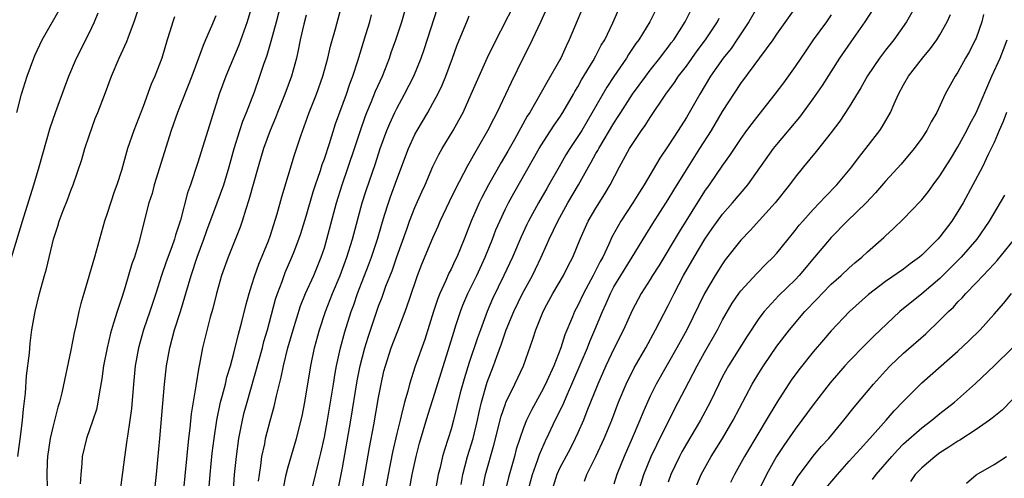
# Model space of a CAD drawing. Units: inches. Extents: x 2631000 to 2634000, y 1440000 to 1443000.
# Drawn here: x 2631267 to 2631376, y 1441163 to 1441213 of the extents above; entities that cross this region are included whole.
import ezdxf

# ---------------------------------------------------------------- set-up
doc = ezdxf.new("R2010")
doc.units = ezdxf.units.IN
doc.header["$MEASUREMENT"] = 0
doc.layers.add('LD26311440_2ft', color=15, linetype='Continuous')

msp = doc.modelspace()

# ---------------------------------------------------------------- linework, layer by layer
at = {"layer": 'LD26311440_2ft'}
for points, elevation in [([(2631293.74, 1441162.26), (2631293.82, 1441163), (2631293.99, 1441163.99), (2631294.11, 1441165), (2631294.41, 1441166.41), (2631294.51, 1441167), (2631295, 1441168.94), (2631295.47, 1441170.53), (2631295.71, 1441171.71), (2631296.24, 1441173.76), (2631296.48, 1441175), (2631296.98, 1441176.98), (2631297.55, 1441179), (2631298.36, 1441181.64), (2631298.92, 1441183), (2631299.83, 1441185), (2631300.66, 1441187), (2631301, 1441188.06), (2631301.28, 1441189), (2631302.34, 1441193), (2631302.96, 1441195), (2631304.32, 1441199), (2631304.99, 1441201.01), (2631305.5, 1441202.5), (2631305.7, 1441203), (2631306.22, 1441204.22), (2631306.66, 1441205.34), (2631307.41, 1441207), (2631308.19, 1441209), (2631308.4, 1441209.6), (2631308.9, 1441211), (2631309.55, 1441213), (2631310.71, 1441217)], 10488), ([(2631302.47, 1441161), (2631303, 1441163.74), (2631303.93, 1441169), (2631304.64, 1441173.36), (2631304.94, 1441175), (2631305.47, 1441177), (2631305.83, 1441178.17), (2631307, 1441181.59), (2631307.39, 1441182.61), (2631307.81, 1441183.81), (2631308.48, 1441185.52), (2631309, 1441187.04), (2631310.1, 1441190.1), (2631310.41, 1441191), (2631311, 1441192.48), (2631311.77, 1441194.23), (2631312.13, 1441195), (2631312.99, 1441197.01), (2631313.66, 1441198.34), (2631314.03, 1441199), (2631315.22, 1441201), (2631315.87, 1441202.13), (2631316.33, 1441203), (2631317.23, 1441205), (2631318.1, 1441207), (2631319, 1441209), (2631319.64, 1441210.36), (2631323, 1441216.93)], 10494), ([(2631330.21, 1441216.21), (2631328.06, 1441211), (2631327.7, 1441210.3), (2631327.11, 1441209), (2631327, 1441208.79), (2631325.58, 1441206.31), (2631323.7, 1441203), (2631323.42, 1441202.58), (2631322, 1441200), (2631321.27, 1441198.73), (2631320.52, 1441197.48), (2631319.14, 1441195), (2631318.4, 1441193.6), (2631318.11, 1441193), (2631317.22, 1441191), (2631316.44, 1441189), (2631315.62, 1441187), (2631315.41, 1441186.59), (2631315, 1441185.68), (2631314.77, 1441185.23), (2631314.42, 1441184.42), (2631313.76, 1441183), (2631313.54, 1441182.46), (2631313.06, 1441181), (2631312.09, 1441177.91), (2631311.04, 1441174.96), (2631310.4, 1441173), (2631310.21, 1441172.21), (2631309.85, 1441171), (2631309.5, 1441169.5), (2631309.36, 1441169), (2631309, 1441167.54), (2631308.53, 1441165.47), (2631308.04, 1441163), (2631306.93, 1441157.07)], 10498), ([(2631267.12, 1441165), (2631267.46, 1441167.46), (2631267.65, 1441169), (2631267.76, 1441170.24), (2631267.98, 1441171.98), (2631268.11, 1441173.89), (2631268.41, 1441176.41), (2631268.48, 1441177.52), (2631268.69, 1441179), (2631269.05, 1441181), (2631269.53, 1441183), (2631270.08, 1441185), (2631270.29, 1441185.71), (2631271.06, 1441189), (2631271.55, 1441190.45), (2631271.72, 1441191), (2631272.15, 1441192.15), (2631272.64, 1441193.36), (2631273, 1441194.36), (2631273.25, 1441195), (2631274.19, 1441197.81), (2631274.53, 1441199), (2631275, 1441200.41), (2631275.69, 1441202.31), (2631275.98, 1441203), (2631276.82, 1441205.18), (2631277.48, 1441207), (2631278.32, 1441209), (2631278.55, 1441209.45), (2631279.17, 1441210.83), (2631279.36, 1441211.36), (2631280, 1441213), (2631280.64, 1441215)], 10472), ([(2631293.08, 1441215), (2631292.48, 1441213), (2631291.57, 1441210.43), (2631290.12, 1441207), (2631289.39, 1441205), (2631288.11, 1441201), (2631287, 1441197.36), (2631286.2, 1441195), (2631285.88, 1441194.12), (2631285.1, 1441191.1), (2631284.55, 1441189.45), (2631284.44, 1441189), (2631284.14, 1441188.14), (2631283.52, 1441186.48), (2631283.01, 1441185), (2631282.38, 1441183), (2631281.73, 1441181), (2631281.03, 1441179), (2631280.46, 1441177), (2631280.11, 1441175), (2631279.92, 1441173), (2631279.69, 1441170.31), (2631279.52, 1441169), (2631279.24, 1441167.24), (2631279.19, 1441166.81), (2631278.91, 1441164.91), (2631278.39, 1441161)], 10478), ([(2631282.23, 1441161), (2631282.46, 1441163), (2631282.62, 1441164.62), (2631282.83, 1441167), (2631283.14, 1441170.86), (2631283.34, 1441173), (2631283.57, 1441175), (2631283.92, 1441177), (2631284.46, 1441179), (2631285.11, 1441181), (2631286.27, 1441185), (2631286.95, 1441187), (2631287.7, 1441189), (2631288.03, 1441189.97), (2631289.16, 1441193), (2631289.88, 1441195), (2631290.47, 1441197), (2631291.02, 1441199), (2631291.65, 1441201), (2631291.98, 1441202.02), (2631292.39, 1441203), (2631293.27, 1441205.27), (2631293.89, 1441207), (2631294.33, 1441208.33), (2631294.68, 1441209.32), (2631295.14, 1441210.86), (2631295.71, 1441213), (2631296.23, 1441215)], 10480), ([(2631288.05, 1441159), (2631288.39, 1441163), (2631288.62, 1441165.38), (2631288.81, 1441167), (2631289.11, 1441169), (2631289.54, 1441171), (2631289.76, 1441171.76), (2631290.07, 1441173), (2631290.23, 1441173.77), (2631290.62, 1441175), (2631291, 1441176.41), (2631291.5, 1441178.5), (2631291.88, 1441179.88), (2631292.31, 1441181.69), (2631292.69, 1441183), (2631293, 1441183.96), (2631293.31, 1441185), (2631293.76, 1441186.24), (2631294.82, 1441188.82), (2631295, 1441189.32), (2631295.78, 1441191.78), (2631296.31, 1441193.69), (2631297.7, 1441198.3), (2631298.4, 1441200.4), (2631299.32, 1441203), (2631300.12, 1441205), (2631300.83, 1441207), (2631301.38, 1441209), (2631301.68, 1441210.32), (2631302.24, 1441212.24), (2631302.98, 1441215)], 10484), ([(2631310.44, 1441161.56), (2631310.7, 1441163), (2631311.13, 1441165), (2631311.53, 1441166.47), (2631312.43, 1441169.57), (2631313, 1441171.31), (2631314.69, 1441176.69), (2631315.29, 1441178.71), (2631315.58, 1441179.58), (2631316.03, 1441181), (2631316.3, 1441181.7), (2631316.87, 1441183), (2631317.85, 1441185), (2631318.78, 1441187), (2631319.57, 1441189), (2631319.96, 1441190.04), (2631320.37, 1441191), (2631321, 1441192.34), (2631321.33, 1441193), (2631321.92, 1441194.08), (2631324.74, 1441199), (2631325, 1441199.43), (2631325.58, 1441200.34), (2631326.4, 1441201.6), (2631327, 1441202.47), (2631327.34, 1441203), (2631328.52, 1441205), (2631328.69, 1441205.31), (2631329, 1441205.82), (2631329.41, 1441206.59), (2631330.69, 1441208.69), (2631331, 1441209.25), (2631331.59, 1441210.41), (2631331.97, 1441211), (2631332.89, 1441212.89), (2631333.81, 1441215)], 10500), ([(2631337.95, 1441215), (2631336.95, 1441213), (2631335.73, 1441211), (2631335.41, 1441210.59), (2631334.61, 1441209.39), (2631334.38, 1441209), (2631333, 1441206.95), (2631332.22, 1441205.78), (2631329.43, 1441201), (2631329, 1441200.32), (2631328.12, 1441199), (2631327.69, 1441198.31), (2631326.93, 1441197), (2631325.81, 1441195), (2631325.58, 1441194.61), (2631324.66, 1441193), (2631323.55, 1441191), (2631323.37, 1441190.63), (2631322.74, 1441189.26), (2631321.78, 1441187), (2631320.84, 1441185), (2631319.59, 1441182.41), (2631318.98, 1441181), (2631318.24, 1441179), (2631317.91, 1441178.09), (2631317, 1441175.36), (2631316.44, 1441173.56), (2631316.02, 1441172.02), (2631315.27, 1441169), (2631315, 1441168.01), (2631314.69, 1441167), (2631314.27, 1441165.73), (2631314.07, 1441165), (2631313.79, 1441163.79), (2631313.59, 1441163), (2631312.87, 1441159)], 10502), ([(2631316.1, 1441161.9), (2631316.3, 1441163), (2631316.83, 1441165), (2631317.43, 1441167), (2631317.91, 1441169), (2631318.1, 1441169.9), (2631318.36, 1441171), (2631319, 1441173.21), (2631319.69, 1441175), (2631320.05, 1441176.05), (2631320.56, 1441177.44), (2631321.09, 1441179), (2631321.93, 1441181), (2631322.89, 1441183), (2631323.98, 1441185), (2631324.32, 1441185.68), (2631324.95, 1441187), (2631325.58, 1441188.42), (2631325.84, 1441189), (2631326.78, 1441191), (2631327.91, 1441193), (2631329.07, 1441195), (2631330.17, 1441197), (2631330.48, 1441197.52), (2631331, 1441198.45), (2631331.21, 1441198.79), (2631331.31, 1441199), (2631333, 1441201.82), (2631333.47, 1441202.53), (2631333.76, 1441203), (2631335.05, 1441205), (2631336.5, 1441207), (2631337, 1441207.67), (2631338.06, 1441209), (2631338.46, 1441209.54), (2631339, 1441210.21), (2631339.33, 1441210.67), (2631339.6, 1441211), (2631340.88, 1441213), (2631341.84, 1441215)], 10504), ([(2631349, 1441214.93), (2631347.91, 1441213), (2631346.59, 1441211), (2631345.93, 1441210.07), (2631345.06, 1441209), (2631343.66, 1441207), (2631342.47, 1441205), (2631341, 1441202.43), (2631340.1, 1441201), (2631339, 1441199.3), (2631338.06, 1441197.94), (2631336.32, 1441195), (2631335.8, 1441194.2), (2631335.07, 1441193), (2631333.77, 1441191), (2631332.78, 1441189.22), (2631332.44, 1441188.44), (2631331.75, 1441187), (2631331.47, 1441186.53), (2631330.71, 1441185), (2631329.62, 1441183), (2631329, 1441181.67), (2631328.65, 1441181), (2631328.41, 1441180.41), (2631327.56, 1441178.44), (2631327.11, 1441177), (2631326.34, 1441175), (2631325.58, 1441173.33), (2631325.44, 1441173), (2631325, 1441172.15), (2631323.88, 1441170.12), (2631323.33, 1441169), (2631323, 1441168.16), (2631322.6, 1441167), (2631322.21, 1441165.79), (2631322, 1441165), (2631321.33, 1441162.67), (2631320.93, 1441161)], 10508), ([(2631323.46, 1441161), (2631323.99, 1441163), (2631324.56, 1441164.56), (2631324.77, 1441165.23), (2631325.56, 1441167), (2631325.58, 1441167.04), (2631326.5, 1441169), (2631327.33, 1441170.67), (2631327.81, 1441171.81), (2631328.36, 1441173), (2631329.38, 1441175.38), (2631330.06, 1441177), (2631330.32, 1441177.68), (2631330.9, 1441179), (2631331.72, 1441181), (2631332.12, 1441181.88), (2631332.6, 1441183), (2631333, 1441183.75), (2631333.75, 1441185), (2631334.99, 1441187), (2631336.51, 1441189.49), (2631337.28, 1441190.72), (2631339, 1441193.39), (2631339.6, 1441194.4), (2631341, 1441196.66), (2631342.5, 1441199), (2631343.76, 1441201), (2631345, 1441203.09), (2631347, 1441206.2), (2631350.58, 1441211), (2631351, 1441211.64), (2631353.4, 1441215)], 10510), ([(2631366.44, 1441215), (2631365.3, 1441213), (2631363.92, 1441211), (2631363, 1441209.86), (2631362.35, 1441209), (2631361, 1441207.03), (2631360.28, 1441205.72), (2631359, 1441203.63), (2631357.96, 1441202.04), (2631357, 1441200.79), (2631355.32, 1441198.68), (2631353.92, 1441197), (2631353, 1441195.84), (2631352.4, 1441195), (2631350.81, 1441193), (2631348.05, 1441189.95), (2631347, 1441188.88), (2631345.3, 1441186.7), (2631345, 1441186.29), (2631344.18, 1441185), (2631343.01, 1441182.99), (2631341.03, 1441179), (2631339.96, 1441177), (2631337.67, 1441173), (2631337, 1441171.65), (2631336.7, 1441171), (2631336.18, 1441169.82), (2631335.86, 1441169), (2631335.02, 1441167.02), (2631334.13, 1441165), (2631333.32, 1441163), (2631333, 1441161.95)], 10516), ([(2631265.34, 1441183.34), (2631267.65, 1441191), (2631268.91, 1441195), (2631269.51, 1441197), (2631270.71, 1441201.29), (2631271.28, 1441203), (2631272.28, 1441205.72), (2631272.78, 1441207), (2631273.63, 1441209), (2631275, 1441211.75), (2631275.6, 1441213), (2631276.01, 1441213.99)], 10470), ([(2631267.03, 1441202.97), (2631267.54, 1441205), (2631268.18, 1441207), (2631268.89, 1441209), (2631269, 1441209.27), (2631269.83, 1441211), (2631271.71, 1441214.29)], 10468), ([(2631284.45, 1441213.55), (2631284.25, 1441213), (2631283.92, 1441211.92), (2631283.62, 1441211), (2631283.03, 1441209), (2631282.26, 1441207), (2631281.88, 1441206.12), (2631281, 1441203.66), (2631279.96, 1441201), (2631279.27, 1441199), (2631278.59, 1441196.59), (2631278.09, 1441195), (2631277.79, 1441194.21), (2631277, 1441191.84), (2631276.7, 1441191), (2631275.61, 1441187), (2631274.42, 1441183), (2631274.1, 1441181.9), (2631273.88, 1441181), (2631273.58, 1441179.58), (2631273.36, 1441178.64), (2631273, 1441176.73), (2631272.01, 1441172.01), (2631271.75, 1441171), (2631271.56, 1441170.44), (2631271, 1441168.24), (2631270.72, 1441167), (2631270.42, 1441165), (2631270.38, 1441164.38), (2631270.33, 1441163), (2631270.38, 1441161.62)], 10474), ([(2631289, 1441213.68), (2631288.54, 1441212.54), (2631287.88, 1441211), (2631287.6, 1441210.4), (2631287.1, 1441209), (2631286.35, 1441207), (2631284.79, 1441203), (2631284.08, 1441201), (2631282.21, 1441195), (2631281.96, 1441194.04), (2631281.61, 1441193), (2631280.47, 1441188.47), (2631280.01, 1441187), (2631279.74, 1441186.26), (2631279, 1441183.73), (2631278.67, 1441182.67), (2631278.1, 1441181), (2631277.72, 1441179.72), (2631277.48, 1441179), (2631277.37, 1441178.63), (2631276.99, 1441177.01), (2631276.6, 1441175), (2631276.42, 1441173.58), (2631276.14, 1441172.14), (2631275.98, 1441171), (2631275.81, 1441170.19), (2631275.43, 1441169), (2631274.73, 1441167), (2631274.26, 1441165), (2631274.22, 1441164.22), (2631274.09, 1441163), (2631274.01, 1441161.99)], 10476), ([(2631299, 1441213.73), (2631298.75, 1441212.75), (2631298.34, 1441211), (2631298.12, 1441209.88), (2631297.91, 1441209), (2631297.38, 1441207), (2631296.63, 1441205), (2631295.81, 1441203), (2631295.59, 1441202.41), (2631295, 1441201), (2631294.29, 1441199), (2631293.7, 1441197), (2631292.67, 1441193.33), (2631292.31, 1441192.31), (2631291.91, 1441191), (2631291.69, 1441190.31), (2631290.38, 1441187), (2631289.65, 1441185), (2631289.07, 1441183), (2631288.67, 1441181.33), (2631288.4, 1441180.4), (2631287.52, 1441177), (2631287.19, 1441175.19), (2631287.12, 1441174.88), (2631286.81, 1441172.81), (2631286.29, 1441169.71), (2631286.14, 1441168.14), (2631286, 1441167), (2631285.42, 1441161)], 10482), ([(2631290.8, 1441159), (2631291.09, 1441163), (2631291.28, 1441165), (2631291.54, 1441167), (2631291.94, 1441169), (2631292.15, 1441169.85), (2631292.46, 1441171), (2631294.15, 1441177), (2631294.32, 1441177.68), (2631294.71, 1441179), (2631295.62, 1441182.38), (2631295.83, 1441183), (2631296.33, 1441184.33), (2631296.55, 1441185), (2631296.68, 1441185.32), (2631297.41, 1441187), (2631297.65, 1441187.65), (2631298.18, 1441189), (2631298.39, 1441189.61), (2631299, 1441191.55), (2631299.78, 1441194.22), (2631300.03, 1441195), (2631300.57, 1441196.57), (2631300.77, 1441197.23), (2631301, 1441197.86), (2631301.56, 1441199.56), (2631302.25, 1441201.75), (2631303.44, 1441205), (2631303.83, 1441206.17), (2631304.15, 1441207), (2631304.7, 1441208.7), (2631305.59, 1441211.59), (2631306.01, 1441213), (2631306.22, 1441213.78)], 10486), ([(2631296.49, 1441161.51), (2631296.77, 1441163), (2631297, 1441163.84), (2631297.93, 1441167), (2631298.54, 1441169.46), (2631298.86, 1441171), (2631299.49, 1441175), (2631299.92, 1441177), (2631300.46, 1441179), (2631301.12, 1441181), (2631301.91, 1441183), (2631302.75, 1441185), (2631303.5, 1441187), (2631304.12, 1441189), (2631305.17, 1441193), (2631305.61, 1441194.39), (2631306.64, 1441197.36), (2631307.18, 1441199), (2631307.9, 1441201), (2631308.22, 1441201.78), (2631308.79, 1441203), (2631309, 1441203.43), (2631309.87, 1441205), (2631310.88, 1441207), (2631311.71, 1441209), (2631312.04, 1441209.96), (2631313.49, 1441214.51)], 10490), ([(2631299.54, 1441161), (2631300.34, 1441164.34), (2631300.62, 1441165.38), (2631301, 1441167.12), (2631301.35, 1441169), (2631301.69, 1441171), (2631302, 1441173), (2631302.21, 1441174.21), (2631302.33, 1441175), (2631302.77, 1441177), (2631303.25, 1441178.75), (2631303.96, 1441181), (2631304.24, 1441181.76), (2631304.67, 1441183), (2631305.89, 1441186.11), (2631306.22, 1441187), (2631306.87, 1441189), (2631307.34, 1441190.66), (2631307.66, 1441191.66), (2631308.07, 1441193), (2631308.31, 1441193.69), (2631309, 1441195.59), (2631310.28, 1441199), (2631311, 1441200.56), (2631311.24, 1441201), (2631312.44, 1441203), (2631313, 1441204.01), (2631313.53, 1441205), (2631314.01, 1441205.99), (2631314.42, 1441207), (2631315.17, 1441209), (2631315.65, 1441210.35), (2631316.8, 1441213.2), (2631317, 1441213.65)], 10492), ([(2631304.5, 1441157.5), (2631305.39, 1441162.61), (2631306, 1441166), (2631306.48, 1441168.48), (2631307, 1441171.52), (2631307.27, 1441173), (2631307.59, 1441174.41), (2631307.74, 1441175), (2631308.4, 1441177), (2631309.13, 1441178.87), (2631309.93, 1441181), (2631310.39, 1441182.39), (2631311.29, 1441185), (2631311.77, 1441186.23), (2631313, 1441189.15), (2631313.57, 1441190.43), (2631313.81, 1441191), (2631314.83, 1441193.17), (2631315.48, 1441194.52), (2631316.87, 1441197.13), (2631317.93, 1441199), (2631319.08, 1441201), (2631319.71, 1441202.29), (2631320.1, 1441203), (2631321.05, 1441205), (2631321.66, 1441206.34), (2631323, 1441209.05), (2631323.66, 1441210.34), (2631324.94, 1441213.06), (2631325.58, 1441214.46)], 10496), ([(2631357, 1441213.78), (2631356.46, 1441213), (2631355.02, 1441211), (2631354.19, 1441209.81), (2631353, 1441208.05), (2631351.72, 1441206.28), (2631350.77, 1441205), (2631349, 1441202.78), (2631348.22, 1441201.78), (2631347.64, 1441201), (2631347, 1441200.12), (2631345.77, 1441198.23), (2631345, 1441197.17), (2631343.5, 1441195), (2631343, 1441194.31), (2631340.19, 1441189.81), (2631337.94, 1441186.06), (2631337.27, 1441185), (2631337, 1441184.54), (2631336.01, 1441183), (2631335, 1441181.13), (2631334.05, 1441179), (2631333, 1441176.9), (2631332.1, 1441175), (2631331.2, 1441173), (2631330.42, 1441171), (2631330, 1441170), (2631329.62, 1441169), (2631329, 1441167.62), (2631328.72, 1441167), (2631328.14, 1441165.86), (2631327, 1441163.74), (2631326.67, 1441163), (2631326.05, 1441161)], 10512), ([(2631329.73, 1441162.27), (2631330, 1441163), (2631331, 1441165), (2631331.93, 1441167), (2631332.76, 1441169), (2631333.5, 1441171), (2631334.34, 1441173), (2631335.22, 1441174.78), (2631336.5, 1441177), (2631337.6, 1441179), (2631339, 1441181.68), (2631339.65, 1441183), (2631340.69, 1441185), (2631341.84, 1441187), (2631343.05, 1441189), (2631343.84, 1441190.16), (2631345, 1441191.76), (2631346.11, 1441193), (2631347.79, 1441195), (2631350.63, 1441199), (2631351, 1441199.46), (2631353.52, 1441202.48), (2631355, 1441204.49), (2631356.03, 1441205.97), (2631357.96, 1441209), (2631359.2, 1441210.8), (2631360.75, 1441213), (2631361.64, 1441214.36)], 10514), ([(2631335.68, 1441161), (2631336.3, 1441163), (2631337.12, 1441165), (2631337.72, 1441166.28), (2631339.72, 1441170.28), (2631340.1, 1441171), (2631341.26, 1441173.26), (2631342.18, 1441175), (2631343, 1441176.5), (2631344.43, 1441179), (2631345, 1441180.09), (2631346.06, 1441181.94), (2631346.78, 1441183), (2631347, 1441183.3), (2631348.79, 1441185.21), (2631349.78, 1441186.22), (2631350.6, 1441187), (2631351, 1441187.45), (2631352.23, 1441189), (2631353, 1441189.94), (2631353.46, 1441190.54), (2631353.86, 1441191), (2631355, 1441192.27), (2631355.72, 1441193), (2631356.32, 1441193.68), (2631357.61, 1441195), (2631359.26, 1441197), (2631360.01, 1441197.99), (2631360.84, 1441199), (2631362.36, 1441201), (2631362.61, 1441201.39), (2631363.54, 1441203), (2631363.96, 1441203.96), (2631364.44, 1441205), (2631365, 1441206.05), (2631365.54, 1441207), (2631367.1, 1441209), (2631367.96, 1441210.04), (2631368.65, 1441211), (2631369, 1441211.56), (2631369.81, 1441213), (2631370.18, 1441213.82)], 10518), ([(2631373.82, 1441213.82), (2631373.64, 1441213), (2631373, 1441211.21), (2631372.91, 1441211), (2631372.27, 1441209.73), (2631371.85, 1441209), (2631371, 1441207.45), (2631370.7, 1441207), (2631369.6, 1441205), (2631368.66, 1441203), (2631368.06, 1441201.94), (2631367.56, 1441201), (2631367, 1441200.17), (2631366.15, 1441199), (2631364.71, 1441197.29), (2631363, 1441195.39), (2631361.9, 1441194.1), (2631360.85, 1441193), (2631358.76, 1441191), (2631357, 1441189.17), (2631355.17, 1441187), (2631353.45, 1441185), (2631353, 1441184.52), (2631351.23, 1441182.77), (2631349.58, 1441181), (2631349, 1441180.23), (2631347.71, 1441178.29), (2631345.65, 1441175), (2631345, 1441173.82), (2631344.58, 1441173), (2631343.62, 1441171), (2631342.55, 1441169), (2631341, 1441166.41), (2631340.49, 1441165.51), (2631340.23, 1441165), (2631339.29, 1441163), (2631339, 1441162.17)], 10520), ([(2631318.51, 1441161.49), (2631318.82, 1441163), (2631319.74, 1441166.26), (2631320.54, 1441169.46), (2631321, 1441170.82), (2631321.05, 1441170.95), (2631322.06, 1441173), (2631322.99, 1441175), (2631324.04, 1441177.96), (2631324.36, 1441179), (2631325.17, 1441181), (2631325.58, 1441181.77), (2631326.25, 1441183), (2631327.42, 1441185), (2631327.95, 1441186.05), (2631328.44, 1441187), (2631329.26, 1441189), (2631330.16, 1441191), (2631331, 1441192.41), (2631331.99, 1441194.01), (2631332.57, 1441195), (2631333.6, 1441197), (2631334.71, 1441199), (2631335, 1441199.47), (2631336.04, 1441201), (2631336.44, 1441201.56), (2631337, 1441202.45), (2631338.72, 1441205), (2631339.69, 1441206.31), (2631340.14, 1441207), (2631341, 1441208.12), (2631342.2, 1441209.79), (2631343.11, 1441211), (2631344.42, 1441213), (2631344.61, 1441213.39)], 10506), ([(2631342.15, 1441161.85), (2631342.64, 1441163), (2631343, 1441163.69), (2631343.74, 1441165), (2631344.97, 1441167), (2631346.15, 1441169), (2631348.28, 1441173), (2631349, 1441174.21), (2631349.5, 1441175), (2631351, 1441177.19), (2631352.39, 1441179), (2631354.09, 1441181), (2631354.54, 1441181.46), (2631355, 1441181.97), (2631355.51, 1441182.49), (2631355.99, 1441183), (2631357, 1441184.02), (2631358.1, 1441185), (2631359, 1441185.85), (2631359.62, 1441186.38), (2631360.38, 1441187), (2631361, 1441187.61), (2631362.81, 1441189.19), (2631363, 1441189.38), (2631363.86, 1441190.14), (2631365, 1441191.23), (2631366.84, 1441193.16), (2631367, 1441193.36), (2631367.73, 1441194.27), (2631368.25, 1441195), (2631369, 1441195.98), (2631370.16, 1441197.84), (2631371, 1441199.2), (2631371.97, 1441201), (2631372.31, 1441201.69), (2631373, 1441202.96), (2631374.73, 1441207), (2631375.66, 1441209), (2631376.05, 1441209.95), (2631376.44, 1441211)], 10522), ([(2631376.36, 1441203), (2631376.01, 1441201.99), (2631375.56, 1441201), (2631375, 1441199.69), (2631374.68, 1441199), (2631374.35, 1441198.35), (2631373.71, 1441197), (2631371.56, 1441193), (2631371, 1441192.04), (2631370.32, 1441191), (2631369, 1441189.26), (2631368.77, 1441189), (2631367, 1441187.22), (2631366.74, 1441187), (2631365.73, 1441186.27), (2631365, 1441185.7), (2631363, 1441184.32), (2631361.11, 1441182.89), (2631359.01, 1441181), (2631357, 1441178.87), (2631356.13, 1441177.87), (2631355, 1441176.54), (2631353.44, 1441174.56), (2631352.59, 1441173.41), (2631351, 1441170.95), (2631349.83, 1441169), (2631349, 1441167.66), (2631347.42, 1441165), (2631346.3, 1441163), (2631345.86, 1441162.14)], 10524), ([(2631376.15, 1441193.85), (2631374.44, 1441191), (2631373.08, 1441189), (2631371.37, 1441187), (2631371.19, 1441186.81), (2631369, 1441184.67), (2631367, 1441182.97), (2631364.57, 1441181), (2631361.71, 1441178.29), (2631360.71, 1441177.29), (2631359, 1441175.54), (2631358.51, 1441175), (2631356.87, 1441173.13), (2631355, 1441170.7), (2631353.76, 1441169), (2631353, 1441168.03), (2631351.77, 1441166.23), (2631350.97, 1441165), (2631349.85, 1441163), (2631348.84, 1441161)], 10526), ([(2631352.53, 1441161.47), (2631353.27, 1441162.73), (2631355, 1441165.03), (2631355.9, 1441166.1), (2631356.72, 1441167), (2631358.41, 1441169), (2631359.54, 1441170.46), (2631361.68, 1441173), (2631363, 1441174.44), (2631363.53, 1441175), (2631365, 1441176.4), (2631367.44, 1441178.56), (2631369, 1441180.04), (2631369.95, 1441181), (2631370.5, 1441181.5), (2631371, 1441182.07), (2631371.47, 1441182.53), (2631371.86, 1441183), (2631373, 1441184.16), (2631373.78, 1441185), (2631374.39, 1441185.61), (2631375, 1441186.29), (2631375.35, 1441186.65), (2631377.24, 1441189)], 10528), ([(2631356.45, 1441161.55), (2631357.69, 1441163), (2631359, 1441164.47), (2631360.18, 1441165.82), (2631361.27, 1441167), (2631363.06, 1441169), (2631363.96, 1441170.04), (2631365, 1441171.11), (2631367, 1441173.13), (2631371, 1441176.63), (2631372.22, 1441177.78), (2631373.45, 1441179), (2631375, 1441180.71), (2631376.07, 1441181.93), (2631376.91, 1441183)], 10530), ([(2631361.55, 1441162.44), (2631361.96, 1441163), (2631363.68, 1441165), (2631364.31, 1441165.69), (2631365, 1441166.4), (2631367, 1441168.17), (2631368.12, 1441169), (2631369, 1441169.73), (2631370.61, 1441171), (2631372.95, 1441173.05), (2631375, 1441175.01), (2631377, 1441176.96)], 10532), ([(2631377, 1441171.26), (2631375.87, 1441170.13), (2631374.78, 1441169.22), (2631374.49, 1441169), (2631373, 1441167.98), (2631371.2, 1441166.8), (2631371, 1441166.69), (2631369.99, 1441166.01), (2631369, 1441165.39), (2631368.47, 1441165), (2631367, 1441163.75), (2631366.28, 1441163), (2631365.76, 1441162.24)], 10534), ([(2631371.93, 1441162.07), (2631373.01, 1441162.99), (2631375, 1441164.11), (2631376.36, 1441165)], 10536)]:
    msp.add_lwpolyline(points, dxfattribs=dict(at, elevation=elevation))

doc.saveas('drawing.dxf')
